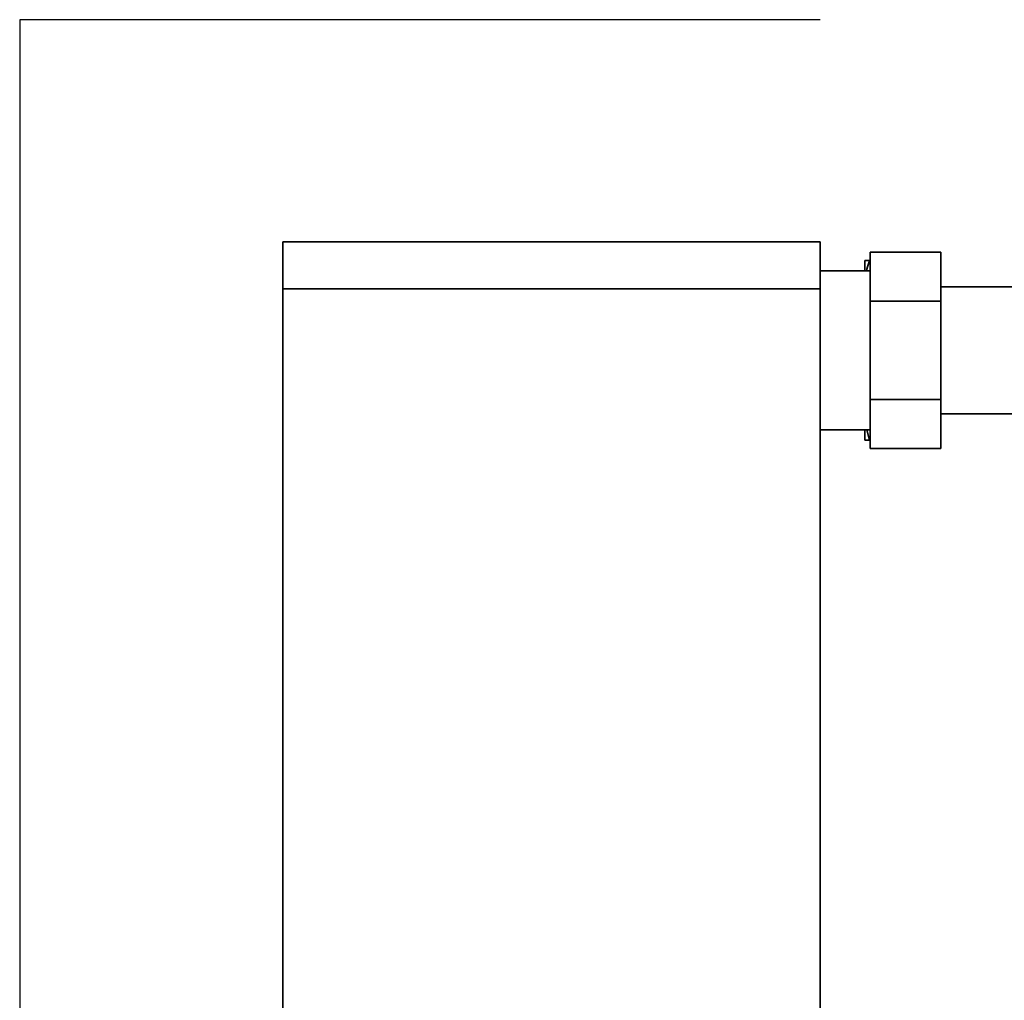
# Paper-space layout 'Blatt1' of a CAD drawing. Units: millimetres. Extents: x 0 to 5940, y 0 to 4200.
# Drawn here: x 1138 to 1346, y 2412 to 2619 of the extents above; entities that cross this region are included whole.
import ezdxf

# ---------------------------------------------------------------- set-up
doc = ezdxf.new("R2010")
doc.units = ezdxf.units.MM
doc.header["$LTSCALE"] = 10
doc.layers.add('1', color=7, linetype='Continuous')

psp = doc.layouts.new('Blatt1')

# ---------------------------------------------------------------- linework, layer by layer
at = {"color": 7, "linetype": 'Continuous', "lineweight": 35}
for p, q in [((1193.2, 2572.26), (1307, 2572.26)), ((1193.2, 2562.26), (1193.2, 2572.26)), ((1307, 2572.26), (1307, 2562.26)), ((1317.6, 2559.65), (1317.6, 2570.04)), ((1332.6, 2570.04), (1317.6, 2570.04)), ((1332.6, 2570.04), (1332.6, 2559.65)), ((1316.5, 2568.26), (1316.5, 2566.11)), ((1317.6, 2568.26), (1317.5, 2568.26)), ((1317.6, 2566.11), (1307, 2566.11)), ((1307, 2562.26), (1193.2, 2562.26)), ((1193.2, 2562.26), (1193.2, 2057.26)), ((1307, 2562.26), (1307, 2057.26)), ((1357, 2562.71), (1332.6, 2562.71)), ((1332.6, 2559.65), (1317.6, 2559.65)), ((1317.6, 2538.87), (1317.6, 2559.65)), ((1332.6, 2559.65), (1332.6, 2538.87)), ((1317.6, 2528.47), (1317.6, 2538.87)), ((1332.6, 2538.87), (1317.6, 2538.87)), ((1332.6, 2538.87), (1332.6, 2528.47)), ((1332.6, 2535.81), (1357, 2535.81)), ((1307, 2532.41), (1317.6, 2532.41)), ((1316.5, 2532.41), (1316.5, 2530.26)), ((1316.9, 2532.41), (1317.5, 2530.26)), ((1317.6, 2530.26), (1317.5, 2530.26)), ((1332.6, 2528.47), (1317.6, 2528.47))]:
    psp.add_line(p, q, dxfattribs=at)
for points, knots in [([(1316.5, 2568.26), (1316.65, 2568.26), (1316.94, 2568.26), (1317.31, 2568.26), (1317.5, 2568.26)], [0, 0, 0, 0, 0.499503, 1, 1, 1, 1]), ([(1317.5, 2568.26), (1317.31, 2567.66), (1317.07, 2566.95), (1316.89, 2566.22), (1316.86, 2566.11)], [0, 0, 0, 0, 0.839799, 1, 1, 1, 1]), ([(1317.5, 2530.26), (1317.16, 2530.26), (1316.79, 2530.26), (1316.52, 2530.26), (1316.5, 2530.26)], [0, 0, 0, 0, 0.942314, 1, 1, 1, 1])]:
    psp.add_open_spline(points, degree=3, knots=knots, dxfattribs=at)
at = {"layer": '1'}
for p, q in [((1307, 2619.26), (1137.5, 2619.26)), ((1137.5, 2619.26), (1137.5, 2000.26))]:
    psp.add_line(p, q, dxfattribs=at)

doc.saveas('drawing.dxf')
